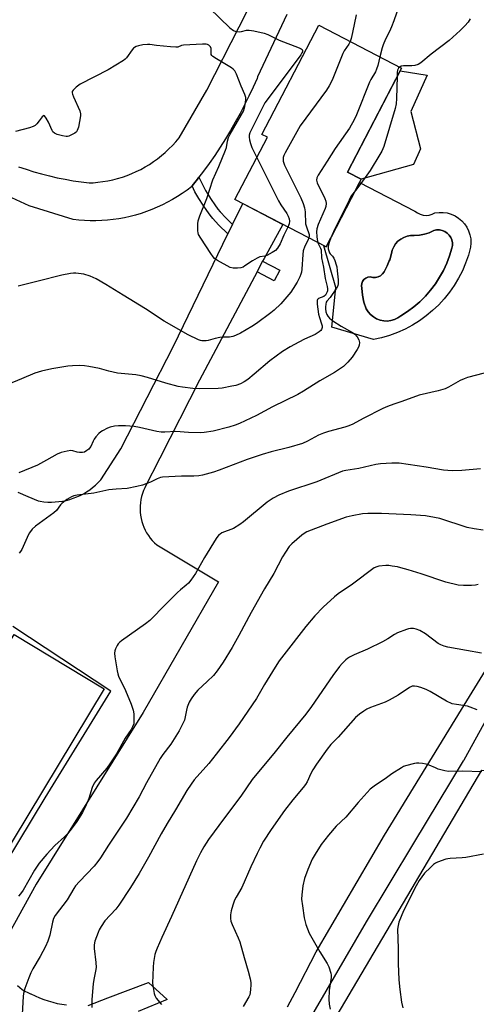
# Model space of a CAD drawing. Units: inches. Extents: x 1213772 to 1219772, y 573455 to 577455.
# Drawn here: x 1218490 to 1218666, y 575471 to 575851 of the extents above; entities that cross this region are included whole.
import ezdxf

# ---------------------------------------------------------------- set-up
doc = ezdxf.new("R2010")
doc.units = ezdxf.units.IN
doc.header["$MEASUREMENT"] = 0
for name, color, linetype in [('BLDG-Footprint', 5, 'Continuous'), ('CULTRL-Pad', 6, 'Continuous'), ('CULTRL-Swimming Pool in Ground', 4, 'Continuous'), ('NTRL-Pasture Land', 2, 'Continuous'), ('TRANS-Driveway', 251, 'Continuous'), ('TRANS-Non Street Sidewalk', 7, 'Continuous'), ('TRANS-Road', 130, 'Continuous'), ('Undefined', 1, 'Continuous')]:
    doc.layers.add(name, color=color, linetype=linetype)

msp = doc.modelspace()

# ---------------------------------------------------------------- linework, layer by layer
at = {"layer": 'BLDG-Footprint'}
for points, elevation in [([(1218621.96, 575789.22), (1218608.42, 575763.14), (1218573.32, 575781.37), (1218585.8, 575805.39), (1218583.7, 575806.49), (1218605.58, 575848.63), (1218637.49, 575832.05), (1218616.68, 575791.96)], 569.89), ([(1218522.92, 575592.9), (1218475.72, 575514.76), (1218441, 575535.74), (1218488.2, 575613.87)], 562.89)]:
    msp.add_lwpolyline(points, close=True, dxfattribs=dict(at, elevation=elevation))
at = {"layer": 'CULTRL-Pad'}
msp.add_lwpolyline([(1218642.11, 575794.89), (1218621.96, 575789.22), (1218616.68, 575791.96), (1218636.9, 575830.92), (1218647.34, 575829.28), (1218641.05, 575815.38), (1218644.74, 575801)], close=True, dxfattribs=at)
for points in [[(1218645.78, 575775.42, 0), (1218646.96, 575775.32, 0), (1218648.14, 575775.43, 0), (1218649.27, 575775.75, 0), (1218650.33, 575776.27, 0), (1218651.92, 575776.47, 0), (1218653.51, 575776.46, 0), (1218655.1, 575776.23, 0), (1218656.63, 575775.79, 0), (1218658.09, 575775.13, 0), (1218659.44, 575774.29, 0), (1218660.67, 575773.26, 0), (1218661.74, 575772.08, 0), (1218662.64, 575770.76, 0), (1218663.34, 575769.33, 0), (1218663.85, 575767.81, 0), (1218664.14, 575766.24, 0), (1218664.21, 575764.65, 0), (1218664.07, 575763.06, 0), (1218663.22, 575759.96, 0), (1218662.16, 575756.93, 0), (1218660.91, 575753.97, 0), (1218659.45, 575751.11, 0), (1218657.8, 575748.35, 0), (1218655.97, 575745.71, 0), (1218653.96, 575743.2, 0), (1218651.79, 575740.84, 0), (1218649.47, 575738.63, 0), (1218647, 575736.58, 0), (1218644.39, 575734.7, 0), (1218641.66, 575733, 0), (1218638.83, 575731.49, 0), (1218635.9, 575730.18, 0), (1218632.88, 575729.07, 0), (1218629.8, 575728.17, 0), (1218626.66, 575727.48, 0), (1218610.58, 575732.19, 0), (1218612.15, 575747.49, 0), (1218607.5, 575763.62, 0), (1218608.42, 575763.14, 0), (1218621.29, 575787.93, 0), (1218642.62, 575776.92, 0), (1218643.58, 575776.23, 0), (1218644.64, 575775.72, 0)], [(1218652.17, 575751.45, 0), (1218653.64, 575754.12, 0), (1218654.92, 575756.87, 0), (1218656, 575759.72, 0), (1218656.87, 575762.63, 0), (1218657.08, 575763.7, 0), (1218657.08, 575764.78, 0), (1218656.86, 575765.85, 0), (1218656.44, 575766.85, 0), (1218655.84, 575767.75, 0), (1218655.07, 575768.52, 0), (1218654.16, 575769.12, 0), (1218653.16, 575769.53, 0), (1218652.09, 575769.74, 0), (1218651.01, 575769.74, 0), (1218649.94, 575769.53, 0), (1218648.17, 575768.64, 0), (1218646.29, 575768.01, 0), (1218644.34, 575767.65, 0), (1218642.36, 575767.57, 0), (1218640.99, 575767.55, 0), (1218639.65, 575767.3, 0), (1218638.37, 575766.85, 0), (1218637.18, 575766.18, 0), (1218636.11, 575765.34, 0), (1218635.2, 575764.32, 0), (1218634.46, 575763.18, 0), (1218633.92, 575761.93, 0), (1218633.59, 575760.6, 0), (1218632.91, 575758.18, 0), (1218632.76, 575757.8, 0), (1218631.98, 575755.84, 0), (1218630.82, 575753.61, 0), (1218630.21, 575752.76, 0), (1218629.43, 575752.08, 0), (1218628.51, 575751.6, 0), (1218627.5, 575751.35, 0), (1218626.46, 575751.34, 0), (1218625.45, 575751.58, 0), (1218624.56, 575751.49, 0), (1218623.72, 575751.16, 0), (1218623, 575750.61, 0), (1218622.46, 575749.89, 0), (1218622.15, 575749.05, 0), (1218622.07, 575748.15, 0), (1218622.25, 575747.26, 0), (1218622.46, 575744.57, 0), (1218623.01, 575741.91, 0), (1218623.88, 575739.35, 0), (1218624.63, 575738.15, 0), (1218625.57, 575737.08, 0), (1218626.66, 575736.18, 0), (1218627.88, 575735.47, 0), (1218629.21, 575734.96, 0), (1218630.6, 575734.68, 0), (1218632.01, 575734.62, 0), (1218633.42, 575734.79, 0), (1218634.78, 575735.18, 0), (1218636.06, 575735.79, 0), (1218637.22, 575736.6, 0), (1218639.78, 575738.24, 0), (1218642.22, 575740.06, 0), (1218644.53, 575742.04, 0), (1218646.68, 575744.19, 0), (1218648.68, 575746.48, 0), (1218650.52, 575748.9, 0)]]:
    msp.add_polyline3d(points, close=True, dxfattribs=at)
at = {"layer": 'CULTRL-Swimming Pool in Ground'}
msp.add_lwpolyline([(1218652.17, 575751.45), (1218650.52, 575748.9), (1218648.68, 575746.48), (1218646.68, 575744.19), (1218644.53, 575742.04), (1218642.22, 575740.06), (1218639.78, 575738.24), (1218637.22, 575736.6), (1218636.06, 575735.79), (1218634.78, 575735.18), (1218633.42, 575734.79), (1218632.01, 575734.62), (1218630.6, 575734.68), (1218629.21, 575734.96), (1218627.88, 575735.47), (1218626.66, 575736.18), (1218625.57, 575737.08), (1218624.63, 575738.15), (1218623.88, 575739.35), (1218623.01, 575741.91), (1218622.46, 575744.57), (1218622.25, 575747.26), (1218622.07, 575748.15), (1218622.15, 575749.05), (1218622.46, 575749.89), (1218623, 575750.61), (1218623.72, 575751.16), (1218624.56, 575751.49), (1218625.45, 575751.58), (1218626.46, 575751.34), (1218627.5, 575751.35), (1218628.51, 575751.6), (1218629.43, 575752.08), (1218630.21, 575752.76), (1218630.82, 575753.61), (1218631.98, 575755.84), (1218632.76, 575757.8), (1218632.91, 575758.18), (1218633.59, 575760.6), (1218633.92, 575761.93), (1218634.46, 575763.18), (1218635.2, 575764.32), (1218636.11, 575765.34), (1218637.18, 575766.18), (1218638.37, 575766.85), (1218639.65, 575767.3), (1218640.99, 575767.55), (1218642.36, 575767.57), (1218644.34, 575767.65), (1218646.29, 575768.01), (1218648.17, 575768.64), (1218649.94, 575769.53), (1218651.01, 575769.74), (1218652.09, 575769.74), (1218653.16, 575769.53), (1218654.16, 575769.12), (1218655.07, 575768.52), (1218655.84, 575767.75), (1218656.44, 575766.85), (1218656.86, 575765.85), (1218657.08, 575764.78), (1218657.08, 575763.7), (1218656.87, 575762.63), (1218656, 575759.72), (1218654.92, 575756.87), (1218653.64, 575754.12)], close=True, dxfattribs=at)
at = {"layer": 'NTRL-Pasture Land'}
msp.add_lwpolyline([(1219053.22, 575363.37), (1218860.77, 575398.72), (1218599.77, 575445.34), (1218668.48, 575561.6), (1218863.16, 575546.13), (1218972.6, 575535.27)], dxfattribs=at)
at = {"layer": 'TRANS-Driveway'}
for points in [[(1218593.59, 575470.52), (1218596.51, 575476.03), (1218604.55, 575491.66), (1218630.86, 575536.65), (1218660.64, 575584.98), (1218687.99, 575629.41)], [(1218678.28, 575596.05), (1218661.44, 575565.49), (1218661.32, 575565.28), (1218661.28, 575565.19), (1218642.1, 575533.46), (1218623.91, 575503.16), (1218596, 575455.28)]]:
    msp.add_lwpolyline(points, dxfattribs=at)
at = {"layer": 'TRANS-Non Street Sidewalk'}
for points in [[(1218572.36, 575771.74), (1218570.61, 575768.14), (1218567, 575771.73), (1218564.75, 575774.16), (1218563.71, 575775.45), (1218562.48, 575777.15), (1218561.02, 575779.29), (1218559.36, 575781.87), (1218558.65, 575783.05), (1218557.91, 575784.44), (1218556.79, 575786.68), (1218558.86, 575789.28), (1218559.39, 575789.98), (1218561.28, 575786.17), (1218561.95, 575784.92), (1218562.58, 575783.87), (1218564.18, 575781.39), (1218565.58, 575779.33), (1218566.72, 575777.75), (1218567.62, 575776.63), (1218569.73, 575774.36)], [(1218581.81, 575753.62), (1218583.95, 575757.66), (1218590.6, 575754.15), (1218588.46, 575750.11)]]:
    msp.add_lwpolyline(points, close=True, dxfattribs=at)
at = {"layer": 'TRANS-Road'}
for points in [[(1218489.87, 575794.05), (1218492.82, 575793.05), (1218495.8, 575792.12), (1218498.8, 575791.28), (1218501.83, 575790.5), (1218504.87, 575789.81), (1218507.93, 575789.2), (1218511, 575788.66), (1218514.09, 575788.2), (1218517.19, 575787.82), (1218518.63, 575787.89), (1218520.54, 575788.06), (1218522.45, 575788.3), (1218524.35, 575788.62), (1218526.23, 575789.02), (1218528.09, 575789.5), (1218529.93, 575790.05), (1218531.74, 575790.69), (1218533.53, 575791.39), (1218535.29, 575792.17), (1218537.01, 575793.03), (1218538.7, 575793.95), (1218540.34, 575794.94), (1218541.95, 575796), (1218543.51, 575797.13), (1218545.02, 575798.32), (1218546.47, 575799.57), (1218547.88, 575800.88), (1218549.23, 575802.25), (1218550.52, 575803.68), (1218551.75, 575805.15), (1218562.48, 575823.5), (1218587.42, 575872.41)], [(1218593.35, 575852.73), (1218582.03, 575828.62), (1218581.8, 575828.08), (1218580.27, 575824.64), (1218578.68, 575821.23), (1218577, 575817.85), (1218575.26, 575814.51), (1218573.45, 575811.21), (1218571.57, 575807.95), (1218569.62, 575804.73), (1218567.6, 575801.55), (1218565.51, 575798.41), (1218563.36, 575795.32), (1218561.14, 575792.28), (1218559.39, 575789.98), (1218558.86, 575789.28), (1218556.79, 575786.68), (1218556.52, 575786.33), (1218554.84, 575785.06), (1218553.03, 575783.79), (1218551.18, 575782.58), (1218549.29, 575781.43), (1218547.35, 575780.36), (1218545.38, 575779.36), (1218543.37, 575778.43), (1218541.33, 575777.57), (1218539.26, 575776.79), (1218537.17, 575776.08), (1218535.05, 575775.45), (1218532.9, 575774.9), (1218530.74, 575774.42), (1218528.57, 575774.02), (1218526.38, 575773.7), (1218524.18, 575773.46), (1218521.97, 575773.3), (1218519.76, 575773.22), (1218517.54, 575773.22), (1218515.33, 575773.3), (1218513.12, 575773.45), (1218510.93, 575773.69), (1218494.07, 575779), (1218470.56, 575789.82)], [(1218489.66, 575668.74), (1218493.54, 575667.02), (1218497.45, 575665.37), (1218498.31, 575665.22), (1218499.73, 575665.03), (1218501.16, 575664.91), (1218502.59, 575664.88), (1218504.02, 575664.93), (1218505.44, 575665.05), (1218506.86, 575665.26), (1218508.26, 575665.55), (1218509.65, 575665.91), (1218511.01, 575666.35), (1218512.34, 575666.86), (1218513.65, 575667.45), (1218514.92, 575668.11), (1218516.15, 575668.84), (1218517.34, 575669.64), (1218518.48, 575670.51), (1218519.57, 575671.43), (1218520.61, 575672.42), (1218521.59, 575673.46), (1218529.3, 575685.38), (1218549.61, 575724.98), (1218570.61, 575768.14), (1218572.36, 575771.74), (1218576.29, 575779.83), (1218591.69, 575771.83), (1218584.51, 575758.74), (1218583.95, 575757.66), (1218581.81, 575753.62), (1218559.71, 575711.78), (1218544.42, 575681.83), (1218538.6, 575670.44), (1218538.59, 575670.42), (1218538.1, 575669.32), (1218537.67, 575668.19), (1218537.33, 575667.03), (1218537.06, 575665.84), (1218536.87, 575664.65), (1218536.76, 575663.44), (1218536.73, 575662.23), (1218536.78, 575661.02), (1218536.9, 575659.82), (1218537.11, 575658.62), (1218537.4, 575657.44), (1218537.76, 575656.29), (1218538.2, 575655.16), (1218538.71, 575654.06), (1218539.29, 575652.99), (1218539.94, 575651.97), (1218540.66, 575650.99), (1218541.44, 575650.06), (1218542.29, 575649.18), (1218543.18, 575648.36), (1218567.02, 575634.11), (1218537.94, 575583.86), (1218496.68, 575517.74), (1218483.5, 575493.65)], [(1218474.46, 575508.58), (1218500.24, 575551.02), (1218525.44, 575592.11), (1218487.7, 575617.01)], [(1218516.74, 575471.04), (1218524.33, 575473.91), (1218539.94, 575479.86), (1218547.19, 575473.24), (1218536.05, 575468.67)], [(1218489.5, 575478.66), (1218490.42, 575477.9), (1218491.39, 575477.2), (1218492.41, 575476.57), (1218493.47, 575476.01), (1218494.56, 575475.52), (1218494.69, 575475.47), (1218496.31, 575474.68), (1218497.97, 575473.96), (1218499.65, 575473.31), (1218501.35, 575472.74), (1218503.09, 575472.24), (1218504.83, 575471.82), (1218506.6, 575471.48), (1218508.38, 575471.22)]]:
    msp.add_lwpolyline(points, dxfattribs=at)
at = {"layer": 'Undefined'}
for points, elevation in [([(1218563.52, 575855.11), (1218571.36, 575847.58), (1218572.69, 575846.49), (1218573.68, 575846.14), (1218574.99, 575846.04), (1218575.8, 575846.15), (1218577.69, 575846.61), (1218578.81, 575846.66), (1218580.53, 575846.36), (1218584.55, 575845.44), (1218585.91, 575844.93), (1218590.39, 575842.77), (1218598.06, 575839.86), (1218598.8, 575839.51), (1218599.16, 575839.22), (1218599.33, 575838.88), (1218599.28, 575838.32), (1218599.09, 575837.88), (1218598.63, 575837.14), (1218586.06, 575820.32), (1218584.86, 575818.61), (1218584.02, 575817.07), (1218579.04, 575807.07), (1218578.75, 575806.14), (1218578.73, 575805.46), (1218578.91, 575804.38), (1218579.25, 575803.02), (1218579.82, 575801.4), (1218581.73, 575797.56)], 572), ([(1218636.54, 575856.08), (1218634.54, 575850.26), (1218633.64, 575847.92), (1218632.84, 575846.12), (1218631.33, 575843.12), (1218630.42, 575841), (1218630.04, 575839.9), (1218629.13, 575836.4)], 568), ([(1218620.03, 575852.61), (1218618.65, 575845.69), (1218618.09, 575843.43), (1218617.72, 575842.32)], 570), ([(1218663.97, 575850.97), (1218663.19, 575849.74), (1218661.88, 575848.27), (1218660.07, 575846.46), (1218655.83, 575842.72), (1218648.95, 575837.34), (1218644.9, 575834.06), (1218643.92, 575833.46), (1218642.57, 575833.01), (1218641.42, 575832.9), (1218638.18, 575832.91), (1218637.39, 575832.75), (1218636.77, 575832.43)], 566), ([(1218593.65, 575770.81), (1218592.11, 575767.68), (1218590.73, 575764.32), (1218589.67, 575762.63), (1218588.9, 575761.8), (1218587.69, 575761), (1218585.6, 575759.9), (1218584.8, 575759.63), (1218582.85, 575759.28), (1218581.8, 575758.86), (1218580.06, 575757.8), (1218577.17, 575755.82), (1218576.42, 575755.4), (1218575.63, 575755.14), (1218574.25, 575754.95), (1218572.59, 575754.93), (1218571.52, 575755.26), (1218566.62, 575757.92), (1218565.43, 575758.74), (1218564.86, 575759.39), (1218564.02, 575760.59), (1218560.1, 575766.49), (1218559.24, 575768), (1218559.08, 575768.54), (1218558.98, 575769.4), (1218559.01, 575772.06), (1218559.19, 575773.21), (1218559.77, 575775.14), (1218562.52, 575781.82), (1218564.73, 575788.94), (1218567.11, 575794.12), (1218569.71, 575800.4), (1218570.06, 575801.51), (1218570.47, 575803.94), (1218570.86, 575805.25), (1218571.51, 575806.55), (1218575.76, 575813.93), (1218576.57, 575815.48), (1218577.09, 575817.18), (1218577.56, 575819.83), (1218577.5, 575820.72), (1218577.15, 575821.84), (1218575.73, 575825.12), (1218573.88, 575829.74), (1218573.23, 575831), (1218572.65, 575831.61), (1218571.93, 575832.11), (1218566.14, 575835.54), (1218564.76, 575836.48), (1218564.41, 575836.85), (1218564.2, 575837.3), (1218564.1, 575839.53), (1218563.85, 575840.23), (1218563.22, 575840.93), (1218562.77, 575841.14), (1218562.22, 575841.23), (1218560.74, 575841.24), (1218553.54, 575840.92), (1218552.71, 575840.77), (1218551.36, 575840.15), (1218550.54, 575840.04), (1218548.48, 575840.18), (1218543.12, 575840.73), (1218540.48, 575841.08), (1218539.61, 575841.12), (1218537.85, 575840.94), (1218536.1, 575840.64), (1218535.3, 575840.39), (1218534.63, 575840.01), (1218534.22, 575839.67), (1218533.66, 575839.02), (1218531.46, 575835.93), (1218531.07, 575835.51), (1218530.4, 575834.98), (1218524.41, 575831.36), (1218513.71, 575825.83), (1218512.08, 575824.69), (1218510.93, 575823.58), (1218510.63, 575822.96), (1218510.6, 575822.56), (1218510.69, 575822.04), (1218511.08, 575820.96), (1218513.48, 575815.55), (1218513.77, 575814.45), (1218513.77, 575813.61), (1218512.99, 575809.29), (1218512.56, 575807.96), (1218512.25, 575807.53), (1218511.61, 575807.03), (1218510.62, 575806.46), (1218509.32, 575805.88), (1218508.79, 575805.75), (1218508.23, 575805.73), (1218506.81, 575805.92), (1218504.83, 575806.4), (1218503.82, 575806.91), (1218503.2, 575807.5), (1218502.88, 575807.98), (1218501.43, 575811.27), (1218500.57, 575812.81), (1218499.96, 575813.59), (1218499.64, 575813.73), (1218499.5, 575813.7), (1218499.05, 575813.29), (1218497.92, 575811.72), (1218496.97, 575810.55), (1218496.34, 575809.95), (1218495.6, 575809.51), (1218494.2, 575809.04), (1218488.7, 575807.58)], 572), ([(1218617.72, 575842.32), (1218617.18, 575841.29), (1218615.42, 575838.73), (1218614.87, 575837.71), (1218610.74, 575827.41), (1218609.64, 575825.18), (1218608.54, 575823.51), (1218598.37, 575809.85), (1218592.61, 575799.34), (1218592.15, 575798.37), (1218591.92, 575797.62), (1218591.93, 575796.25), (1218592.09, 575795.43), (1218592.37, 575794.61), (1218598.68, 575782.04), (1218599.62, 575779.86), (1218600.09, 575778.16), (1218600.38, 575776.72), (1218600.54, 575772.02), (1218600.81, 575770.91), (1218601.85, 575767.97), (1218601.9, 575767.24), (1218601.76, 575766.6)], 570), ([(1218629.13, 575836.4), (1218628.4, 575833.07), (1218627.87, 575831.56), (1218627.39, 575830.58), (1218625.68, 575827.69), (1218625.17, 575826.64), (1218620.11, 575814), (1218619.23, 575812.17), (1218617.42, 575808.93), (1218611.85, 575801.11), (1218608.86, 575796.14), (1218605.35, 575790.8), (1218604.83, 575789.78), (1218604.69, 575788.83), (1218604.92, 575787.82), (1218607.93, 575781.8), (1218608.32, 575780.73), (1218608.42, 575779.89), (1218608.33, 575778.76), (1218608.09, 575777.93), (1218605.41, 575771.76), (1218604.86, 575770.13), (1218604.77, 575768.98), (1218604.83, 575767.19), (1218604.94, 575766), (1218605.18, 575764.82)], 568), ([(1218636.77, 575832.43), (1218636.34, 575832), (1218635.99, 575831.28), (1218635.85, 575830.43), (1218635.79, 575828.78)], 566), ([(1218635.79, 575828.78), (1218635.59, 575820.3), (1218635.41, 575818.24), (1218634.97, 575816.53), (1218630.64, 575801.8), (1218629.87, 575800.08), (1218629.18, 575798.79), (1218625.46, 575792.62), (1218621.81, 575787.61), (1218619.7, 575784.87)], 566), ([(1218581.73, 575797.56), (1218590.12, 575780.9), (1218591, 575779.39), (1218593.26, 575776.04), (1218593.83, 575775.05), (1218594.22, 575773.95), (1218594.31, 575773.02), (1218594.17, 575772.06), (1218593.65, 575770.81)], 572), ([(1218619.7, 575784.87), (1218618.26, 575782.99), (1218617.51, 575781.81), (1218617.01, 575780.51), (1218615.59, 575777.79), (1218611.82, 575770.14), (1218610.28, 575766.72)], 566), ([(1218605.18, 575764.82), (1218605.45, 575764.16), (1218606.24, 575762.73), (1218606.47, 575762), (1218606.69, 575758.97), (1218607.47, 575755.31), (1218608.11, 575751), (1218608.82, 575747.9), (1218608.94, 575747.05), (1218608.92, 575746.31), (1218608.81, 575745.81), (1218608.49, 575745.06), (1218608.2, 575744.63), (1218607.53, 575744.11), (1218605.47, 575743.25), (1218605.16, 575742.95), (1218604.99, 575742.51), (1218605, 575741.12), (1218605.49, 575737.23), (1218605.83, 575735.94), (1218606.71, 575733.48), (1218606.85, 575732.81), (1218606.88, 575732.07), (1218606.67, 575731.4), (1218606.36, 575731.01), (1218605.76, 575730.49), (1218604.16, 575729.4), (1218600.08, 575727.58), (1218597.96, 575726.51), (1218594.56, 575724.71), (1218591.56, 575722.84), (1218586.76, 575719.28), (1218580.75, 575714.15), (1218578.22, 575712.15), (1218576.86, 575711.21), (1218575.4, 575710.47), (1218573.6, 575709.82), (1218572.16, 575709.48), (1218568.38, 575708.77), (1218566.9, 575708.65), (1218559.75, 575708.49), (1218557.13, 575708.64), (1218553.12, 575709.11), (1218551.43, 575709.46), (1218546.71, 575710.68), (1218539.65, 575712.92), (1218537.15, 575713.49), (1218535.17, 575713.83), (1218529.5, 575714.37), (1218528.06, 575714.58), (1218524.75, 575715.27), (1218521.12, 575716.29), (1218517.04, 575717.13), (1218515.29, 575717.42), (1218513.57, 575717.47), (1218510.71, 575717.34), (1218508.98, 575717.18), (1218502.76, 575716.22), (1218498.72, 575715.26), (1218496.17, 575714.5), (1218491.05, 575712.3), (1218485.77, 575710.19)], 568), ([(1218601.76, 575766.6), (1218601.36, 575765.63), (1218600.25, 575763.45), (1218599.63, 575761.63), (1218599.45, 575760.19), (1218599.1, 575754.63), (1218598.94, 575753.47), (1218598.73, 575752.69), (1218598.3, 575751.65), (1218597.27, 575749.59), (1218595.78, 575747.11), (1218594.81, 575745.67), (1218590.98, 575741.28), (1218588.4, 575738.79), (1218587.13, 575737.74), (1218581.57, 575733.66), (1218579.86, 575732.5), (1218575.39, 575729.96), (1218573.53, 575729.03), (1218572.44, 575728.6), (1218571.2, 575728.38), (1218568.94, 575728.38), (1218567.46, 575728.21), (1218565.69, 575727.87), (1218563, 575727.17), (1218562.2, 575727.04), (1218560.57, 575727.04), (1218560.04, 575727.12), (1218559.21, 575727.39), (1218555.22, 575729.32), (1218546.06, 575734.62), (1218538.81, 575739.28), (1218530.21, 575744.54), (1218523.59, 575748.74), (1218519.81, 575750.84), (1218517.5, 575751.89), (1218515.11, 575752.64), (1218511.95, 575753.02), (1218511.09, 575753.04), (1218509.97, 575752.92), (1218506.62, 575752.27), (1218497.54, 575749.91), (1218489.79, 575748.07)], 570), ([(1218610.28, 575766.72), (1218609.72, 575765.29), (1218609.31, 575763.98), (1218609.21, 575763.18), (1218609.25, 575762.4), (1218609.42, 575761.63), (1218609.71, 575760.93), (1218610.01, 575760.5), (1218610.94, 575759.55), (1218611.36, 575758.88), (1218611.8, 575757.87), (1218612.34, 575756.28), (1218612.53, 575755.45), (1218612.73, 575754.01), (1218613.09, 575750.53), (1218613.13, 575749.1), (1218612.92, 575748.18), (1218612.43, 575747.22), (1218609.94, 575743.63), (1218608.76, 575742.25), (1218608.5, 575741.83), (1218608.28, 575741.11), (1218608.15, 575740.05), (1218608.15, 575739.25), (1218608.35, 575738.18), (1218608.7, 575737.15), (1218609.08, 575736.47), (1218609.78, 575735.72), (1218611.03, 575734.67), (1218614.2, 575732.66), (1218618.56, 575730.26), (1218619.47, 575729.57), (1218620.37, 575728.52), (1218621.08, 575727.36), (1218621.22, 575726.86), (1218621.26, 575726.34), (1218621.15, 575725.28), (1218620.86, 575724.49), (1218620.43, 575723.71), (1218618.47, 575720.71), (1218616.75, 575718.73), (1218615.08, 575717.09), (1218611.72, 575714.75), (1218605.97, 575711.57), (1218599.76, 575707.59), (1218597.51, 575706.27), (1218587.78, 575701.57), (1218581.6, 575698.28), (1218575.01, 575695.17), (1218573.39, 575694.52), (1218570.91, 575693.68), (1218564.93, 575692.25), (1218561.44, 575691.68), (1218559.99, 575691.55), (1218555.37, 575691.74), (1218550.55, 575692.1), (1218546.34, 575691.85), (1218544.93, 575691.84), (1218543.24, 575692.09), (1218536.48, 575693.62), (1218534.45, 575693.94), (1218531.08, 575694.23), (1218528.42, 575694.27), (1218526.95, 575694.18), (1218525.26, 575693.75), (1218524.17, 575693.29), (1218522.32, 575692.36), (1218521.57, 575691.89), (1218520.91, 575691.34), (1218519.76, 575690.02), (1218519.08, 575689.08), (1218518.67, 575688.35), (1218517.76, 575686.31), (1218517.33, 575685.62), (1218516.95, 575685.21), (1218516.3, 575684.69), (1218515.32, 575684.17), (1218514.52, 575684), (1218513.41, 575683.98), (1218512.57, 575684.14), (1218510.88, 575684.63), (1218510.03, 575684.73), (1218508.6, 575684.55), (1218506.31, 575683.99), (1218504.83, 575683.34), (1218500.75, 575681.02), (1218497.21, 575679.16), (1218489.98, 575676.12)], 566), ([(1218669.32, 575714.59), (1218662.9, 575712.84), (1218661.58, 575712.4), (1218660.07, 575711.65), (1218655.63, 575709.08), (1218654.32, 575708.51), (1218651.54, 575707.73), (1218644.29, 575706.05), (1218637.59, 575703.59), (1218634.51, 575702.58), (1218632.11, 575701.69), (1218630.27, 575700.88), (1218622.7, 575697.08), (1218618.74, 575694.9), (1218617.24, 575694.2), (1218615.6, 575693.7), (1218609.39, 575692.09), (1218607.43, 575691.45), (1218605.51, 575690.64), (1218601.26, 575688.29), (1218599.31, 575687.47), (1218594.05, 575685.85), (1218587.22, 575684.21), (1218583.83, 575683.26), (1218577.96, 575681.3), (1218567.22, 575677.16), (1218565.01, 575676.46), (1218560.81, 575675.31), (1218559.4, 575675.01), (1218557.44, 575674.84), (1218552.69, 575674.83), (1218545.35, 575674.49), (1218544.59, 575674.31), (1218543.32, 575673.83), (1218540.76, 575672.53), (1218539.41, 575671.98), (1218537.75, 575671.44), (1218535.48, 575670.9), (1218531.76, 575670.17), (1218527.59, 575669.9), (1218524.69, 575669.57), (1218518.99, 575668.32), (1218512.55, 575667.49), (1218511.26, 575667.24), (1218510.29, 575666.9), (1218508.51, 575665.83), (1218506.62, 575664.4), (1218506.08, 575663.79), (1218504.51, 575661.65), (1218503.53, 575660.68), (1218496.52, 575655.62), (1218495.21, 575654.46), (1218494.49, 575653.58), (1218494.03, 575652.85), (1218493.24, 575651.27), (1218491.14, 575646.56), (1218490.71, 575645.87), (1218490.13, 575645.26)], 564), ([(1218667.91, 575677.69), (1218660.68, 575677.11), (1218656.93, 575676.97), (1218653.59, 575677.19), (1218646.98, 575678.3), (1218636.54, 575679.84), (1218633.7, 575679.83), (1218629.4, 575679.58), (1218627.55, 575679.37), (1218621.06, 575677.77), (1218615.98, 575677.11), (1218614.73, 575676.81), (1218604.88, 575672.62), (1218593.89, 575669.06), (1218590.21, 575667.6), (1218588.06, 575666.45), (1218585.77, 575664.82), (1218576.58, 575657.26), (1218575.19, 575656.22), (1218572.71, 575654.76), (1218568.3, 575652.99), (1218567.56, 575652.56), (1218567.14, 575652.21), (1218566.09, 575650.82), (1218561.56, 575643.52), (1218558.12, 575637.41), (1218556.33, 575634.77), (1218555.42, 575633.65), (1218554.57, 575632.88), (1218552.31, 575631.06), (1218551.23, 575630.07), (1218546.64, 575625.57), (1218540.47, 575619.27), (1218538.82, 575618.01), (1218529.6, 575611.49), (1218528.91, 575610.94), (1218528.34, 575610.31), (1218527.92, 575609.6), (1218527.33, 575608.33), (1218527.06, 575607.55), (1218526.92, 575606.74), (1218527.03, 575605.31), (1218527.89, 575599.83), (1218528.13, 575598.7), (1218528.4, 575597.89), (1218531.2, 575592.26), (1218533.36, 575587), (1218534.09, 575584.75), (1218534.35, 575583.31), (1218534.41, 575580.64), (1218534.29, 575579.47), (1218533.86, 575578.28), (1218533.32, 575577.35), (1218530.97, 575573.91), (1218527.63, 575567.92), (1218525.14, 575564.01), (1218523.9, 575562.41), (1218519.8, 575557.7), (1218519.01, 575556.6), (1218518.28, 575554.93), (1218517.07, 575550.74), (1218515.74, 575547.59), (1218514.6, 575545.28), (1218512.44, 575541.83), (1218510.26, 575538.88), (1218508.85, 575537.17), (1218507.68, 575535.97), (1218503.95, 575532.57), (1218502.37, 575530.97), (1218500.86, 575529.29), (1218497.94, 575525.76), (1218496.08, 575523.12), (1218491.66, 575515.43), (1218490.66, 575514), (1218489.93, 575513.14)], 562), ([(1218668.94, 575654.06), (1218665.41, 575654.59), (1218662.79, 575655.08), (1218652.28, 575658.51), (1218650.24, 575658.96), (1218646.7, 575659.58), (1218641.02, 575660.01), (1218629.79, 575660.54), (1218624.53, 575660.5), (1218622.48, 575660.41), (1218618.46, 575659.64), (1218616.2, 575659.02), (1218608.72, 575656.44), (1218600.95, 575653.37), (1218599.96, 575652.83), (1218599.02, 575652.16), (1218595.25, 575648.85), (1218594.25, 575647.77), (1218592.72, 575645.59), (1218591.64, 575643.83), (1218588.23, 575637.36), (1218584.74, 575631.43), (1218579.59, 575622.3), (1218574.79, 575613.45), (1218572.21, 575608.93), (1218568.81, 575603.25), (1218566.44, 575599.92), (1218565.02, 575598.08), (1218562.66, 575595.78), (1218559.01, 575592.49), (1218557.54, 575590.75), (1218556.38, 575589.14), (1218555.71, 575587.81), (1218554.94, 575585.88), (1218554.65, 575584.75), (1218554.17, 575582.16), (1218553.81, 575580.94), (1218553.22, 575579.64), (1218551.78, 575576.83), (1218548.66, 575571.67), (1218545.57, 575567.71), (1218544.46, 575566.06), (1218539.21, 575556.74), (1218536.42, 575551.37), (1218531.55, 575543.09), (1218524.58, 575532.76), (1218521.48, 575527.83), (1218520.5, 575526.41), (1218519.07, 575524.63), (1218513.38, 575518.72), (1218511.91, 575517.04), (1218511.26, 575516.11), (1218508.62, 575511.69), (1218504.09, 575505.71), (1218503.36, 575504.47), (1218502.97, 575503.13), (1218502.02, 575498.14), (1218501.18, 575495.74), (1218500.27, 575493.67), (1218498.3, 575489.83), (1218495.48, 575485.09), (1218494.66, 575483.54), (1218493.84, 575481.66), (1218492.35, 575477.49), (1218491.83, 575475.55), (1218491.65, 575474.4), (1218491.25, 575465.31)], 560), ([(1218667.06, 575633.15), (1218665.93, 575632.89), (1218664.5, 575632.79), (1218661.3, 575632.73), (1218659.29, 575632.86), (1218654.5, 575634.03), (1218644.99, 575637.21), (1218640.01, 575638.8), (1218637.26, 575639.59), (1218635.87, 575639.93), (1218633.93, 575640.26), (1218632.53, 575640.44), (1218631.37, 575640.46), (1218628.75, 575640.24), (1218627.94, 575640), (1218626.93, 575639.5), (1218618.64, 575633.33), (1218613.01, 575629.48), (1218611.62, 575628.41), (1218607.29, 575624.44), (1218604.1, 575621.04), (1218600.62, 575616.94), (1218592.09, 575606.08), (1218590.37, 575603.7), (1218588.75, 575601.24), (1218584.75, 575594.64), (1218581.62, 575589.17), (1218574.89, 575579.42), (1218571.11, 575574.27), (1218566.11, 575567.81), (1218563.21, 575564.23), (1218557.63, 575557.85), (1218556.38, 575556.26), (1218554.81, 575553.84), (1218550.37, 575546.29), (1218547.17, 575541.15), (1218544.9, 575537.17), (1218539.99, 575528.12), (1218536.43, 575521.8), (1218533.11, 575516.39), (1218528.62, 575509.64), (1218527.37, 575508.13), (1218523.22, 575503.65), (1218521.72, 575501.45), (1218521, 575500.15), (1218520.55, 575499.07), (1218519.37, 575495.75), (1218519.04, 575494.35), (1218519.04, 575492.97), (1218519.7, 575487.61), (1218519.79, 575485.61), (1218519.62, 575484.19), (1218518.94, 575481), (1218518.7, 575479.32), (1218518.15, 575473.34), (1218518.11, 575470.21)], 558), ([(1218668.25, 575606.74), (1218662.53, 575607.7), (1218655.28, 575609.05), (1218653.89, 575609.39), (1218652.61, 575609.9), (1218651.64, 575610.45), (1218646.72, 575614.11), (1218644.47, 575615.47), (1218643.14, 575615.99), (1218642.07, 575616.14), (1218640.98, 575616.17), (1218640.17, 575616.07), (1218639.35, 575615.85), (1218635.87, 575614.53), (1218634.74, 575613.9), (1218632.15, 575612.17), (1218630.11, 575611.07), (1218624.41, 575608.21), (1218619.22, 575606.01), (1218617.47, 575605.18), (1218616.61, 575604.64), (1218615.98, 575604.12), (1218614.56, 575602.69), (1218613.61, 575601.59), (1218611.04, 575598.09), (1218602.8, 575586.18), (1218600.59, 575583.2), (1218593.24, 575574.36), (1218588.28, 575568.03), (1218583.01, 575561.81), (1218579.95, 575557.97), (1218575.51, 575551.61), (1218569.24, 575543.23), (1218563.16, 575534.9), (1218561.26, 575532.04), (1218560.04, 575529.78), (1218558.53, 575526.69), (1218548.87, 575505.24), (1218545.1, 575497.16), (1218543.33, 575493.1), (1218542.8, 575491.73), (1218542.5, 575490.62), (1218541.98, 575487.51), (1218541.81, 575485.78), (1218541.54, 575479.6), (1218541.75, 575477.87), (1218542.19, 575475.6), (1218542.46, 575474.81), (1218542.99, 575473.86), (1218544.98, 575471.31)], 556), ([(1218666.57, 575584.84), (1218663.92, 575585.93), (1218662.85, 575586.28), (1218658.66, 575586.86), (1218656.94, 575587.24), (1218654.82, 575588.25), (1218648.52, 575591.91), (1218646.97, 575592.71), (1218644.87, 575593.48), (1218643.53, 575593.86), (1218642.47, 575594.01), (1218641.64, 575593.93), (1218640.61, 575593.45), (1218636.17, 575590.5), (1218632.76, 575588.55), (1218631.18, 575587.87), (1218625.47, 575585.71), (1218624.14, 575585.12), (1218622.94, 575584.38), (1218621.32, 575583.22), (1218619.81, 575581.89), (1218613.02, 575574.36), (1218610.29, 575571.45), (1218608.87, 575569.72), (1218604.75, 575563.93), (1218603.34, 575561.81), (1218602.5, 575560.28), (1218601.07, 575557.13), (1218600.45, 575556.05), (1218599.55, 575554.89), (1218595.55, 575550.14), (1218592.33, 575546.05), (1218587.2, 575538.79), (1218584.25, 575534.23), (1218582.83, 575531.63), (1218581.8, 575529.51), (1218579.48, 575524.44), (1218576, 575516.43), (1218573.81, 575512.77), (1218573.16, 575511.5), (1218572.48, 575509.68), (1218571.84, 575507.39), (1218571.64, 575505.96), (1218571.61, 575504.55), (1218571.78, 575503.46), (1218572.22, 575502.16), (1218574.53, 575497.11), (1218575.13, 575495.45), (1218576.9, 575489.5), (1218578.34, 575484.27), (1218579.16, 575481.2), (1218579.42, 575479.79), (1218579.45, 575478.91), (1218579.33, 575477.12), (1218579.2, 575475.94), (1218578.99, 575475.09), (1218578.64, 575474.34), (1218576.49, 575470.63)], 554), ([(1218668.47, 575560.93), (1218660.84, 575561.27), (1218655.53, 575561.11), (1218654.11, 575561.34), (1218651.62, 575562.07), (1218650.53, 575562.49), (1218648.12, 575563.61), (1218647.02, 575563.98), (1218645.59, 575564.23), (1218644.15, 575564.36), (1218643.29, 575564.36), (1218642.43, 575564.23), (1218639.06, 575563.29), (1218638.24, 575562.98), (1218637.48, 575562.58), (1218633.8, 575560.23), (1218631.17, 575558.33), (1218627.47, 575555.86), (1218625.42, 575554.3), (1218624.2, 575553.06), (1218620.71, 575549.16), (1218615.97, 575543.55), (1218612.35, 575540.01), (1218609.35, 575536.61), (1218606.53, 575532.98), (1218604.21, 575529.31), (1218603.1, 575527.3), (1218601.32, 575523.42), (1218600.14, 575519.86), (1218599.46, 575517.09), (1218599.05, 575513.66), (1218598.98, 575511.93), (1218599.28, 575509.34), (1218599.99, 575504.73), (1218600.65, 575502.13), (1218601.93, 575498.9), (1218605.96, 575491.61), (1218608.88, 575487.19), (1218609.45, 575485.88), (1218610.21, 575483.44), (1218610.38, 575482.61), (1218610.39, 575481.8), (1218609.62, 575476.81), (1218609.46, 575473.37), (1218609.55, 575471.46), (1218609.95, 575469.53)], 552), ([(1218669.02, 575529.31), (1218662.27, 575527.97), (1218660.83, 575527.84), (1218656.2, 575527.63), (1218655.35, 575527.51), (1218654.53, 575527.3), (1218651.3, 575526.14), (1218650.54, 575525.78), (1218649.84, 575525.31), (1218648.58, 575524.15), (1218646.36, 575521.91), (1218644.32, 575519.19), (1218643.06, 575517.07), (1218638.29, 575507.39), (1218636.5, 575503.12), (1218636.14, 575501.74), (1218635.97, 575500.33), (1218636.22, 575492.94), (1218636.2, 575487.18), (1218636.47, 575480.84), (1218636.79, 575477.18), (1218637.46, 575472.31), (1218638.04, 575470.11)], 550)]:
    msp.add_lwpolyline(points, dxfattribs=dict(at, elevation=elevation))

doc.saveas('drawing.dxf')
